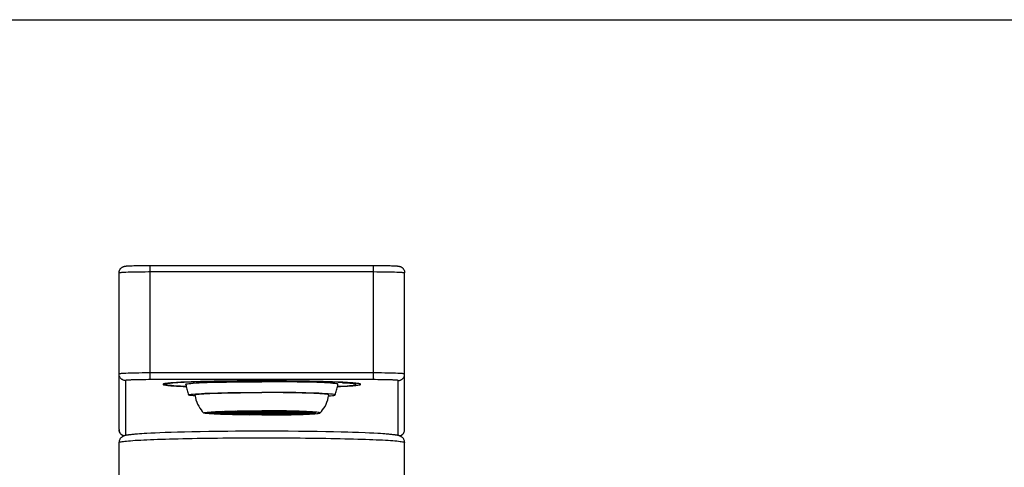
# Model space of a CAD drawing. Units: millimetres. Extents: x 0 to 841, y 0 to 594.
# Drawn here: x 176 to 297, y 539 to 594 of the extents above; entities that cross this region are included whole.
import ezdxf

# ---------------------------------------------------------------- set-up
doc = ezdxf.new("R2010")
doc.units = ezdxf.units.MM
doc.header["$LTSCALE"] = 46.255
doc.layers.get('0').update_dxf_attribs({"linetype": 'CONTINUOUS'})
doc.layers.add('_SURFACE', color=7, linetype='CONTINUOUS')
doc.layers.add('DATUM_AXIS', color=7, linetype='CONTINUOUS')

msp = doc.modelspace()

# ---------------------------------------------------------------- linework, layer by layer
at = {"color": 7, "linetype": 'Continuous'}
for p, q in [((0, 594), (841, 594)), ((189.83, 563.87), (189.95, 563.87)), ((189.95, 563.87), (190.09, 563.88)), ((190.09, 563.88), (190.25, 563.88)), ((190.25, 563.88), (190.45, 563.89)), ((190.45, 563.89), (190.67, 563.9)), ((190.67, 563.9), (190.94, 563.9)), ((190.94, 563.9), (191.25, 563.91)), ((191.25, 563.91), (191.58, 563.91)), ((191.58, 563.91), (191.93, 563.92)), ((191.93, 563.92), (192.28, 563.92)), ((192.28, 563.92), (219.86, 563.92)), ((192.46, 549.93), (192.46, 563.92)), ((219.86, 549.93), (219.86, 563.92)), ((219.86, 563.92), (220.21, 563.92)), ((220.21, 563.92), (220.56, 563.91)), ((220.56, 563.91), (220.9, 563.91)), ((220.9, 563.91), (221.2, 563.91)), ((221.2, 563.91), (221.46, 563.9)), ((221.46, 563.9), (221.69, 563.9)), ((221.69, 563.9), (221.89, 563.89)), ((221.89, 563.89), (222.06, 563.88)), ((222.06, 563.88), (222.2, 563.88)), ((222.2, 563.88), (222.33, 563.87)), ((222.33, 563.87), (222.44, 563.87)), ((222.44, 563.87), (222.53, 563.86)), ((188.66, 543.82), (188.66, 563.01)), ((189.5, 563.1), (189.77, 563.11)), ((189.77, 563.11), (190.07, 563.12)), ((190.07, 563.12), (190.39, 563.12)), ((190.39, 563.12), (190.73, 563.13)), ((190.73, 563.13), (191.09, 563.14)), ((191.09, 563.14), (191.47, 563.14)), ((191.47, 563.14), (191.86, 563.14)), ((191.86, 563.14), (192.26, 563.15)), ((192.26, 563.15), (219.86, 563.15)), ((219.86, 563.15), (220.25, 563.14)), ((220.25, 563.14), (220.65, 563.14)), ((220.65, 563.14), (221.03, 563.14)), ((221.03, 563.14), (221.4, 563.13)), ((221.4, 563.13), (221.76, 563.13)), ((221.76, 563.13), (222.09, 563.12)), ((222.09, 563.12), (222.4, 563.11)), ((223.66, 543.82), (223.66, 563.01)), ((189.77, 550.71), (189.5, 550.7)), ((190.07, 550.72), (189.77, 550.71)), ((190.39, 550.73), (190.07, 550.72)), ((190.73, 550.74), (190.39, 550.73)), ((191.09, 550.74), (190.73, 550.74)), ((191.47, 550.75), (191.09, 550.74)), ((191.86, 550.75), (191.47, 550.75)), ((192.26, 550.75), (191.86, 550.75)), ((220.06, 550.75), (192.26, 550.75)), ((220.45, 550.75), (220.06, 550.75)), ((220.84, 550.75), (220.45, 550.75)), ((221.22, 550.74), (220.84, 550.75)), ((221.58, 550.74), (221.22, 550.74)), ((221.93, 550.73), (221.58, 550.74)), ((222.25, 550.72), (221.93, 550.73)), ((222.54, 550.71), (222.25, 550.72)), ((189.46, 549.82), (189.46, 543.09)), ((190.4, 549.9), (190.16, 549.89)), ((190.67, 549.91), (190.4, 549.9)), ((190.96, 549.91), (190.67, 549.91)), ((191.27, 549.92), (190.96, 549.91)), ((191.6, 549.92), (191.27, 549.92)), ((191.94, 549.92), (191.6, 549.92)), ((192.28, 549.93), (191.94, 549.92)), ((220.03, 549.93), (192.28, 549.93)), ((194.16, 549.41), (194.16, 549.36)), ((194.16, 549.36), (194.37, 549.36)), ((194.19, 549.3), (194.27, 549.28)), ((194.37, 549.36), (194.23, 549.43)), ((199.67, 549.69), (198.96, 549.67)), ((200.37, 549.7), (199.67, 549.69)), ((201.05, 549.71), (200.37, 549.7)), ((201.73, 549.72), (201.05, 549.71)), ((202.42, 549.73), (201.73, 549.72)), ((203.13, 549.74), (202.42, 549.73)), ((203.88, 549.75), (203.13, 549.74)), ((215.42, 549.09), (215.79, 549.1)), ((217.66, 549.49), (217.5, 549.5)), ((217.66, 549.37), (217.52, 549.45)), ((217.53, 549.44), (217.53, 549.5)), ((217.81, 549.47), (217.66, 549.49)), ((220.38, 549.92), (220.03, 549.93)), ((220.72, 549.92), (220.38, 549.92)), ((221.04, 549.92), (220.72, 549.92)), ((221.36, 549.91), (221.04, 549.92)), ((221.65, 549.91), (221.36, 549.91)), ((221.92, 549.9), (221.65, 549.91)), ((222.86, 543.09), (222.86, 549.82)), ((201.06, 545.86), (199.61, 545.86)), ((199.78, 545.91), (201.18, 545.9)), ((199.78, 545.86), (199.78, 545.81)), ((201.18, 545.82), (199.78, 545.81)), ((201.29, 545.91), (199.88, 545.92)), ((199.88, 545.79), (201.29, 545.81)), ((200.43, 545.97), (201.69, 545.95)), ((200.43, 545.8), (200.43, 545.75)), ((201.69, 545.77), (200.43, 545.75)), ((200.79, 545.99), (200.53, 545.98)), ((201.79, 545.95), (200.53, 545.98)), ((200.53, 545.74), (201.79, 545.77)), ((200.79, 545.73), (200.53, 545.74)), ((201.08, 546), (200.79, 545.99)), ((201.08, 545.71), (200.79, 545.73)), ((201.06, 545.9), (201.06, 545.86)), ((201.39, 546.02), (201.08, 546)), ((201.39, 545.7), (201.08, 545.71)), ((201.23, 545.88), (201.21, 545.86)), ((202.66, 545.86), (201.21, 545.86)), ((201.29, 545.95), (201.29, 545.91)), ((201.39, 546.02), (202.41, 545.98)), ((201.39, 545.76), (201.39, 545.7)), ((202.41, 545.74), (201.39, 545.7)), ((201.67, 546.03), (202.03, 546.04)), ((202.69, 545.99), (201.67, 546.03)), ((201.67, 545.69), (202.69, 545.73)), ((202.02, 545.68), (201.67, 545.69)), ((201.79, 546), (201.79, 545.95)), ((201.98, 545.96), (201.79, 545.95)), ((201.79, 545.77), (201.98, 545.76)), ((201.82, 545.94), (203.08, 545.92)), ((201.82, 545.86), (201.82, 545.78)), ((203.08, 545.8), (201.82, 545.78)), ((203.18, 545.92), (201.92, 545.95)), ((201.92, 545.77), (203.18, 545.79)), ((202.19, 545.97), (201.98, 545.96)), ((201.98, 545.76), (202.19, 545.75)), ((202.4, 545.67), (202.02, 545.68)), ((202.03, 546.04), (202.4, 546.05)), ((202.41, 545.98), (202.19, 545.97)), ((202.19, 545.75), (202.41, 545.74)), ((202.4, 546.05), (202.8, 546.06)), ((202.8, 545.66), (202.4, 545.67)), ((202.66, 545.93), (202.66, 545.86)), ((202.69, 546.05), (202.69, 545.99)), ((203.09, 546), (202.69, 545.99)), ((202.69, 545.73), (203.09, 545.72)), ((202.75, 545.98), (203.16, 546)), ((202.8, 546.06), (203.52, 546.01)), ((202.8, 545.73), (202.8, 545.66)), ((203.52, 545.71), (202.8, 545.66)), ((204.41, 545.86), (202.81, 545.86)), ((202.97, 546.06), (203.39, 546.07)), ((203.69, 546.01), (202.97, 546.06)), ((202.97, 545.66), (203.69, 545.7)), ((203.39, 545.65), (202.97, 545.66)), ((203.52, 546.01), (203.09, 546)), ((203.09, 545.72), (203.52, 545.71)), ((203.16, 546), (203.6, 546.01)), ((203.6, 545.71), (203.16, 545.72)), ((203.18, 546), (203.18, 545.92)), ((203.39, 546.07), (203.82, 546.07)), ((203.83, 545.65), (203.39, 545.65)), ((203.6, 546.01), (204.32, 545.96)), ((203.6, 545.78), (203.6, 545.71)), ((204.32, 545.76), (203.6, 545.71)), ((203.69, 546.07), (203.69, 546.01)), ((204.16, 546.02), (203.69, 546.01)), ((203.69, 545.7), (204, 545.7)), ((204.49, 545.97), (203.77, 546.01)), ((203.77, 545.71), (204.49, 545.75)), ((203.82, 546.07), (204.27, 546.08)), ((204.27, 545.64), (203.83, 545.65)), ((204, 545.7), (204.64, 545.69)), ((204.64, 546.03), (204.16, 546.02)), ((204.27, 546.08), (204.64, 546.03)), ((204.27, 545.69), (204.27, 545.64)), ((204.64, 545.69), (204.27, 545.64)), ((204.91, 545.61), (204.27, 545.62)), ((204.4, 545.96), (205.2, 545.91)), ((204.4, 545.86), (204.4, 545.76)), ((205.2, 545.81), (204.4, 545.76)), ((204.41, 545.96), (204.41, 545.86)), ((204.49, 546.02), (204.49, 545.97)), ((205.01, 545.69), (204.5, 545.7)), ((205.46, 545.86), (204.56, 545.86)), ((205.37, 545.91), (204.57, 545.96)), ((204.57, 545.76), (205.37, 545.8)), ((205.03, 546.03), (204.66, 546.08)), ((204.66, 546.08), (205.12, 546.08)), ((204.66, 545.64), (205.03, 545.69)), ((205.12, 545.63), (204.66, 545.64)), ((205.2, 545.91), (204.98, 545.9)), ((205, 546.03), (205.03, 546.03)), ((205.53, 545.69), (205.01, 545.69)), ((205.03, 546.08), (205.03, 546.03)), ((205.71, 546.04), (205.03, 546.03)), ((205.03, 545.69), (205.37, 545.68)), ((205.08, 545.9), (205.27, 545.91)), ((205.12, 546.08), (205.59, 546.09)), ((205.59, 545.63), (205.12, 545.63)), ((205.27, 545.91), (205.72, 545.88)), ((205.27, 545.86), (205.27, 545.81)), ((205.72, 545.84), (205.27, 545.81)), ((205.37, 545.97), (205.37, 545.91)), ((205.62, 545.92), (205.37, 545.91)), ((205.37, 545.8), (205.62, 545.8)), ((205.37, 545.68), (206.06, 545.68)), ((205.9, 545.88), (205.44, 545.91)), ((205.44, 545.81), (205.9, 545.84)), ((205.67, 545.81), (205.44, 545.81)), ((205.46, 545.89), (205.46, 545.86)), ((206.06, 545.69), (205.53, 545.69)), ((205.59, 546.09), (206.06, 546.09)), ((206.06, 545.63), (205.59, 545.63)), ((205.89, 545.92), (205.62, 545.92)), ((205.62, 545.8), (205.89, 545.8)), ((205.91, 545.8), (205.67, 545.81)), ((206.06, 546.04), (205.71, 546.04)), ((206.16, 545.92), (205.89, 545.92)), ((205.89, 545.8), (206.16, 545.8)), ((205.9, 545.91), (205.9, 545.88)), ((206.01, 545.88), (205.9, 545.88)), ((206.16, 545.8), (205.91, 545.8)), ((206.13, 545.88), (206.01, 545.88)), ((206.06, 546.09), (206.06, 546.04)), ((206.06, 546.03), (206.06, 545.98)), ((206.06, 545.74), (206.06, 545.69)), ((206.06, 545.68), (206.06, 545.63)), ((206.07, 545.83), (206.19, 545.83)), ((206.24, 545.88), (206.13, 545.88)), ((206.43, 545.92), (206.16, 545.92)), ((206.16, 545.8), (206.43, 545.8)), ((206.4, 545.8), (206.16, 545.8)), ((206.19, 545.83), (206.3, 545.84)), ((206.26, 546.04), (206.26, 546.09)), ((206.26, 546.09), (206.73, 546.09)), ((206.94, 546.03), (206.26, 546.04)), ((206.26, 545.98), (206.26, 546.03)), ((206.26, 545.69), (206.26, 545.74)), ((206.26, 545.63), (206.26, 545.68)), ((206.26, 545.68), (206.6, 545.68)), ((206.73, 545.63), (206.26, 545.63)), ((206.3, 545.84), (206.42, 545.84)), ((206.64, 545.81), (206.4, 545.8)), ((206.42, 545.91), (206.42, 545.88)), ((206.87, 545.91), (206.42, 545.88)), ((206.42, 545.84), (206.87, 545.81)), ((206.69, 545.92), (206.43, 545.92)), ((206.43, 545.8), (206.69, 545.8)), ((206.59, 545.88), (207.04, 545.91)), ((207.04, 545.81), (206.59, 545.84)), ((206.6, 545.68), (207.28, 545.69)), ((206.87, 545.81), (206.64, 545.81)), ((206.94, 545.91), (206.69, 545.92)), ((206.69, 545.8), (206.94, 545.8)), ((206.73, 546.09), (207.2, 546.08)), ((207.19, 545.63), (206.73, 545.63)), ((206.85, 545.89), (206.85, 545.86)), ((207.75, 545.86), (206.85, 545.86)), ((207.28, 546.03), (206.94, 546.03)), ((206.94, 545.97), (206.94, 545.91)), ((207.74, 545.96), (206.94, 545.91)), ((206.94, 545.8), (207.74, 545.76)), ((207.04, 545.86), (207.04, 545.81)), ((207.24, 545.82), (207.04, 545.81)), ((207.57, 545.69), (207.05, 545.69)), ((207.12, 545.91), (207.92, 545.96)), ((207.12, 545.81), (207.33, 545.81)), ((207.92, 545.76), (207.12, 545.81)), ((207.66, 545.64), (207.19, 545.63)), ((207.2, 546.08), (207.66, 546.08)), ((207.28, 546.08), (207.28, 546.03)), ((207.66, 546.08), (207.28, 546.03)), ((207.28, 546.03), (207.31, 546.03)), ((207.28, 545.69), (207.66, 545.64)), ((208.07, 545.7), (207.57, 545.69)), ((207.67, 546.03), (208.04, 546.08)), ((208.31, 546.02), (207.67, 546.03)), ((207.67, 545.69), (208.16, 545.7)), ((208.04, 545.64), (207.67, 545.69)), ((207.82, 546.02), (207.82, 545.97)), ((208.54, 546.01), (207.82, 545.97)), ((207.82, 545.75), (208.54, 545.71)), ((207.9, 545.96), (207.9, 545.86)), ((209.51, 545.86), (207.9, 545.86)), ((207.92, 545.86), (207.92, 545.76)), ((207.99, 545.96), (208.72, 546.01)), ((208.72, 545.71), (207.99, 545.76)), ((208.04, 546.08), (208.49, 546.07)), ((208.04, 545.69), (208.04, 545.64)), ((208.49, 545.65), (208.04, 545.64)), ((208.54, 545.71), (208.07, 545.7)), ((208.16, 545.7), (208.62, 545.7)), ((208.62, 546.01), (208.31, 546.02)), ((208.49, 546.07), (208.92, 546.07)), ((208.92, 545.65), (208.49, 545.65)), ((208.62, 546.07), (208.62, 546.01)), ((209.34, 546.06), (208.62, 546.01)), ((208.62, 545.7), (209.34, 545.66)), ((208.72, 546.01), (209.16, 546)), ((208.72, 545.78), (208.72, 545.71)), ((209.16, 545.72), (208.72, 545.71)), ((208.79, 546.01), (209.52, 546.06)), ((209.22, 546), (208.79, 546.01)), ((208.79, 545.71), (209.22, 545.72)), ((209.52, 545.66), (208.79, 545.71)), ((208.92, 546.07), (209.34, 546.06)), ((209.34, 545.66), (208.92, 545.65)), ((209.14, 546), (209.14, 545.92)), ((210.39, 545.95), (209.14, 545.92)), ((209.14, 545.79), (210.39, 545.77)), ((209.16, 546), (209.56, 545.98)), ((209.56, 545.73), (209.16, 545.72)), ((209.62, 545.99), (209.22, 546)), ((209.22, 545.72), (209.62, 545.73)), ((209.24, 545.92), (210.49, 545.94)), ((210.49, 545.78), (209.24, 545.8)), ((209.52, 546.06), (209.91, 546.05)), ((209.52, 545.73), (209.52, 545.66)), ((209.92, 545.67), (209.52, 545.66)), ((209.62, 546.05), (209.62, 545.99)), ((210.64, 546.03), (209.62, 545.99)), ((209.62, 545.73), (210.64, 545.69)), ((209.66, 545.93), (209.66, 545.86)), ((211.11, 545.86), (209.66, 545.86)), ((209.9, 545.98), (210.93, 546.02)), ((210.13, 545.97), (209.9, 545.98)), ((209.9, 545.74), (210.13, 545.75)), ((210.93, 545.7), (209.9, 545.74)), ((209.91, 546.05), (210.29, 546.04)), ((210.29, 545.68), (209.92, 545.67)), ((210.33, 545.96), (210.13, 545.97)), ((210.13, 545.75), (210.34, 545.76)), ((210.29, 546.04), (210.64, 546.03)), ((210.64, 545.69), (210.29, 545.68)), ((210.52, 545.95), (210.33, 545.96)), ((210.34, 545.76), (210.52, 545.77)), ((210.49, 545.86), (210.49, 545.78)), ((210.52, 546), (210.52, 545.95)), ((211.78, 545.98), (210.52, 545.95)), ((210.52, 545.77), (211.78, 545.74)), ((210.62, 545.95), (211.88, 545.97)), ((211.88, 545.75), (210.62, 545.77)), ((210.93, 546.02), (211.24, 546)), ((210.93, 545.76), (210.93, 545.7)), ((211.24, 545.71), (210.93, 545.7)), ((211.03, 545.95), (211.03, 545.91)), ((212.43, 545.92), (211.03, 545.91)), ((211.03, 545.81), (212.43, 545.79)), ((211.09, 545.87), (211.11, 545.86)), ((211.13, 545.9), (212.53, 545.91)), ((212.53, 545.81), (211.13, 545.82)), ((211.24, 546), (211.52, 545.99)), ((211.52, 545.73), (211.24, 545.71)), ((211.26, 545.9), (211.26, 545.86)), ((212.71, 545.86), (211.26, 545.86)), ((211.52, 545.99), (211.78, 545.98)), ((211.78, 545.74), (211.52, 545.73)), ((211.88, 545.8), (211.88, 545.75)), ((212.53, 545.86), (212.53, 545.81)), ((190.11, 543.19), (190, 543.18)), ((190.22, 543.2), (190.11, 543.19)), ((190.34, 543.22), (190.22, 543.2)), ((190.46, 543.23), (190.34, 543.22)), ((190.6, 543.24), (190.46, 543.23)), ((190.75, 543.25), (190.6, 543.24)), ((190.9, 543.27), (190.75, 543.25)), ((191.16, 543.28), (190.9, 543.27)), ((191.43, 543.3), (191.16, 543.28)), ((191.74, 543.32), (191.43, 543.3)), ((192.06, 543.34), (191.74, 543.32)), ((192.54, 543.36), (192.06, 543.34)), ((193.08, 543.39), (192.54, 543.36)), ((193.67, 543.41), (193.08, 543.39)), ((194.32, 543.44), (193.67, 543.41)), ((195.04, 543.46), (194.32, 543.44)), ((195.82, 543.48), (195.04, 543.46)), ((196.67, 543.51), (195.82, 543.48)), ((197.59, 543.53), (196.67, 543.51)), ((198.58, 543.55), (197.59, 543.53)), ((199.64, 543.56), (198.58, 543.55)), ((200.77, 543.58), (199.64, 543.56)), ((201.97, 543.59), (200.77, 543.58)), ((202.91, 543.6), (201.97, 543.59)), ((203.88, 543.6), (202.91, 543.6)), ((204.88, 543.61), (203.88, 543.6)), ((206.39, 543.61), (204.88, 543.61)), ((207.42, 543.61), (206.39, 543.61)), ((208.43, 543.6), (207.42, 543.61)), ((209.4, 543.6), (208.43, 543.6)), ((210.64, 543.59), (209.4, 543.6)), ((211.82, 543.57), (210.64, 543.59)), ((212.94, 543.56), (211.82, 543.57)), ((213.98, 543.54), (212.94, 543.56)), ((214.95, 543.52), (213.98, 543.54)), ((215.86, 543.5), (214.95, 543.52)), ((216.69, 543.48), (215.86, 543.5)), ((217.27, 543.46), (216.69, 543.48)), ((217.99, 543.44), (217.27, 543.46)), ((218.8, 543.41), (217.99, 543.44)), ((219.37, 543.38), (218.8, 543.41)), ((219.89, 543.36), (219.37, 543.38)), ((220.36, 543.33), (219.89, 543.36)), ((220.68, 543.32), (220.36, 543.33)), ((220.97, 543.3), (220.68, 543.32)), ((221.24, 543.28), (220.97, 543.3)), ((221.41, 543.27), (221.24, 543.28)), ((221.57, 543.25), (221.41, 543.27)), ((221.71, 543.24), (221.57, 543.25)), ((221.85, 543.23), (221.71, 543.24)), ((221.98, 543.22), (221.85, 543.23)), ((222.1, 543.2), (221.98, 543.22)), ((222.21, 543.19), (222.1, 543.2))]:
    msp.add_line(p, q, dxfattribs=at)
for points in [[(188.66, 563.01), (188.66, 563.07), (188.67, 563.13), (188.68, 563.2), (188.7, 563.26), (188.72, 563.32), (188.75, 563.38), (188.78, 563.43), (188.81, 563.48), (188.84, 563.53), (188.89, 563.58), (188.94, 563.63), (188.99, 563.67), (189.04, 563.7), (189.08, 563.72), (189.12, 563.74), (189.15, 563.76), (189.19, 563.77), (189.23, 563.78), (189.26, 563.79), (189.29, 563.8), (189.32, 563.81), (189.34, 563.82), (189.37, 563.82), (189.4, 563.83), (189.42, 563.83), (189.45, 563.83), (189.48, 563.84), (189.51, 563.84), (189.54, 563.84), (189.57, 563.85), (189.61, 563.85), (189.65, 563.85), (189.69, 563.86), (189.73, 563.86), (189.78, 563.86), (189.83, 563.87)], [(222.53, 563.86), (222.61, 563.86), (222.65, 563.85), (222.68, 563.85), (222.71, 563.85), (222.74, 563.85), (222.77, 563.84), (222.79, 563.84), (222.82, 563.84), (222.84, 563.84), (222.87, 563.83), (222.89, 563.83), (222.91, 563.83), (222.93, 563.82), (222.95, 563.82), (222.97, 563.81), (222.99, 563.81), (223.02, 563.8), (223.04, 563.8), (223.06, 563.79), (223.09, 563.78), (223.11, 563.78), (223.14, 563.77), (223.17, 563.75), (223.2, 563.74), (223.23, 563.73), (223.26, 563.71), (223.28, 563.69), (223.31, 563.67), (223.34, 563.65), (223.38, 563.62), (223.42, 563.59), (223.45, 563.55), (223.47, 563.52), (223.49, 563.5), (223.52, 563.47), (223.54, 563.43), (223.56, 563.4), (223.58, 563.35), (223.6, 563.31), (223.62, 563.25), (223.63, 563.2), (223.65, 563.14), (223.65, 563.08), (223.66, 563.01)], [(188.66, 563.01), (188.66, 563.02), (188.68, 563.03), (188.7, 563.03), (188.74, 563.04), (188.79, 563.05), (188.84, 563.05), (188.91, 563.06), (188.99, 563.07), (189.07, 563.07), (189.17, 563.08), (189.27, 563.09), (189.38, 563.09), (189.5, 563.1)], [(222.4, 563.11), (222.68, 563.1), (222.81, 563.1), (222.93, 563.09), (223.04, 563.09), (223.15, 563.08), (223.24, 563.07), (223.33, 563.07), (223.4, 563.06), (223.47, 563.05), (223.53, 563.05), (223.57, 563.04), (223.61, 563.03), (223.64, 563.03), (223.65, 563.02), (223.66, 563.01)], [(189.5, 550.7), (189.38, 550.7), (189.27, 550.69), (189.17, 550.69), (189.07, 550.68), (188.99, 550.67), (188.91, 550.67), (188.84, 550.66), (188.79, 550.65), (188.74, 550.65), (188.7, 550.64), (188.68, 550.63), (188.66, 550.63), (188.66, 550.62)], [(189.46, 549.82), (189.4, 549.82), (189.34, 549.83), (189.28, 549.84), (189.22, 549.86), (189.16, 549.88), (189.11, 549.9), (189.06, 549.93), (189.01, 549.96), (188.96, 550), (188.91, 550.03), (188.87, 550.08), (188.83, 550.12), (188.8, 550.17), (188.76, 550.22), (188.74, 550.27), (188.71, 550.33), (188.69, 550.38), (188.68, 550.44), (188.67, 550.5), (188.66, 550.56), (188.66, 550.62)], [(223.66, 550.62), (223.65, 550.63), (223.64, 550.63), (223.61, 550.64), (223.57, 550.65), (223.53, 550.65), (223.47, 550.66), (223.4, 550.67), (223.33, 550.67), (223.24, 550.68), (223.15, 550.69), (223.04, 550.69), (222.93, 550.7), (222.81, 550.7), (222.54, 550.71)], [(222.86, 549.82), (222.92, 549.82), (222.98, 549.83), (223.03, 549.84), (223.09, 549.86), (223.15, 549.88), (223.2, 549.9), (223.26, 549.93), (223.31, 549.96), (223.36, 550), (223.4, 550.03), (223.44, 550.08), (223.48, 550.12), (223.52, 550.17), (223.55, 550.22), (223.58, 550.27), (223.6, 550.33), (223.62, 550.38), (223.64, 550.44), (223.65, 550.5), (223.65, 550.56), (223.66, 550.62)], [(190.16, 549.89), (190.05, 549.88), (189.95, 549.88), (189.86, 549.87), (189.78, 549.87), (189.7, 549.86), (189.64, 549.86), (189.58, 549.85), (189.54, 549.85), (189.5, 549.84), (189.48, 549.83), (189.46, 549.83), (189.46, 549.82)], [(194.12, 549.4), (194.08, 549.38), (194.06, 549.37), (194.06, 549.36)], [(194.06, 549.36), (194.06, 549.35), (194.08, 549.33), (194.12, 549.31), (194.19, 549.3)], [(206.16, 549.78), (205.65, 549.78), (205.14, 549.78), (204.64, 549.78), (204.14, 549.77), (203.64, 549.77), (203.15, 549.77), (202.66, 549.76), (202.18, 549.76), (201.7, 549.75), (201.24, 549.74), (200.78, 549.74), (200.33, 549.73), (199.89, 549.72), (199.46, 549.71), (199.04, 549.7), (198.64, 549.69), (198.25, 549.68), (197.87, 549.66), (197.51, 549.65), (197.16, 549.64), (196.83, 549.63), (196.52, 549.61), (196.22, 549.6), (195.94, 549.58), (195.68, 549.57), (195.43, 549.55), (195.21, 549.54), (195, 549.52), (194.82, 549.5), (194.65, 549.49), (194.5, 549.47), (194.38, 549.45), (194.27, 549.44), (194.19, 549.42), (194.12, 549.4)], [(194.26, 549.3), (194.18, 549.33), (194.16, 549.36)], [(196.89, 549.09), (196.64, 549.1), (196.18, 549.12), (195.76, 549.15), (195.39, 549.17), (195.07, 549.2), (194.79, 549.22), (194.57, 549.25), (194.39, 549.28), (194.26, 549.3)], [(194.27, 549.28), (194.38, 549.26), (194.5, 549.24), (194.65, 549.23), (194.82, 549.21), (195, 549.19), (195.21, 549.18), (195.43, 549.16), (195.68, 549.15), (195.94, 549.13), (196.22, 549.12), (196.52, 549.1), (196.89, 549.09)], [(198.96, 549.67), (198.61, 549.66), (198.25, 549.65), (197.9, 549.64), (197.56, 549.63), (197.23, 549.61), (196.92, 549.6), (196.63, 549.59), (196.36, 549.57), (196.1, 549.56), (195.86, 549.55), (195.64, 549.53), (195.43, 549.52), (195.24, 549.5), (195.07, 549.49), (194.92, 549.47), (194.78, 549.46), (194.67, 549.44), (194.57, 549.42), (194.49, 549.41), (194.43, 549.39), (194.39, 549.37), (194.37, 549.36)], [(196.84, 549.35), (196.84, 549.37), (196.9, 549.4), (197.03, 549.42), (197.21, 549.45), (197.44, 549.47), (197.74, 549.5), (198.09, 549.52), (198.49, 549.54), (198.94, 549.56), (199.44, 549.58), (199.98, 549.6), (200.56, 549.62), (201.18, 549.63), (201.83, 549.64), (202.5, 549.66), (203.21, 549.67), (203.93, 549.67), (204.66, 549.68), (205.4, 549.68), (206.16, 549.68)], [(196.84, 549.35), (196.87, 549.21), (196.9, 549.06), (196.93, 548.92), (196.97, 548.77), (197, 548.62), (197.04, 548.48), (197.08, 548.34), (197.12, 548.19), (197.16, 548.05)], [(203.88, 549.75), (204.6, 549.76), (205.34, 549.77), (205.7, 549.78)], [(206.23, 549.75), (205.61, 549.75), (205.01, 549.75), (204.44, 549.75), (203.88, 549.75)], [(217.5, 549.5), (217.31, 549.52), (217.11, 549.54), (216.88, 549.55), (216.64, 549.57), (216.37, 549.58), (216.09, 549.6), (215.79, 549.61), (215.48, 549.63), (215.15, 549.64), (214.8, 549.65), (214.44, 549.66), (214.06, 549.68), (213.67, 549.69), (213.27, 549.7), (212.85, 549.71), (212.42, 549.72), (211.99, 549.73), (211.54, 549.74), (211.08, 549.74), (210.61, 549.75), (210.14, 549.76), (209.65, 549.76), (209.17, 549.77), (208.67, 549.77), (208.17, 549.77), (207.67, 549.78), (207.17, 549.78), (206.66, 549.78), (206.16, 549.78)], [(215.48, 549.35), (215.47, 549.37), (215.41, 549.4), (215.29, 549.42), (215.11, 549.45), (214.87, 549.47), (214.58, 549.5), (214.23, 549.52), (213.83, 549.54), (213.38, 549.56), (212.88, 549.58), (212.34, 549.6), (211.76, 549.62), (211.14, 549.63), (210.49, 549.64), (209.81, 549.66), (209.11, 549.67), (208.39, 549.67), (207.66, 549.68), (206.91, 549.68), (206.16, 549.68)], [(215.8, 549.57), (215.53, 549.58), (215.23, 549.6), (214.9, 549.61), (214.56, 549.62), (214.18, 549.64), (213.77, 549.65), (213.33, 549.66), (212.86, 549.68), (212.35, 549.69), (211.8, 549.7), (211.24, 549.71), (210.65, 549.72), (210.03, 549.73), (209.41, 549.74), (208.78, 549.74), (208.14, 549.75), (207.5, 549.75), (206.86, 549.75), (206.23, 549.75)], [(215.16, 548.05), (215.2, 548.19), (215.24, 548.34), (215.27, 548.48), (215.31, 548.62), (215.35, 548.77), (215.38, 548.92), (215.41, 549.06), (215.45, 549.21), (215.48, 549.35)], [(215.42, 549.11), (215.57, 549.11), (215.95, 549.13), (216.3, 549.15), (216.62, 549.18), (216.91, 549.2), (217.15, 549.22), (217.35, 549.25), (217.5, 549.27), (217.6, 549.3), (217.67, 549.32), (217.69, 549.34), (217.67, 549.37), (217.66, 549.37)], [(215.79, 549.1), (216.09, 549.12), (216.37, 549.13), (216.64, 549.15), (216.88, 549.16), (217.11, 549.18), (217.31, 549.19), (217.5, 549.21), (217.66, 549.23)], [(217.66, 549.37), (217.63, 549.39), (217.55, 549.41), (217.44, 549.43), (217.31, 549.45), (217.16, 549.47), (216.99, 549.48), (216.79, 549.5), (216.56, 549.52), (216.32, 549.54), (215.8, 549.57)], [(216.05, 549.55), (216.39, 549.54), (216.69, 549.53), (216.95, 549.51), (217.16, 549.5), (217.32, 549.48), (217.44, 549.47), (217.51, 549.45), (217.52, 549.45)], [(217.66, 549.23), (217.81, 549.24), (217.94, 549.26), (218.04, 549.28), (218.13, 549.3), (218.19, 549.31), (218.23, 549.33), (218.25, 549.35), (218.26, 549.36)], [(218.26, 549.36), (218.25, 549.37), (218.23, 549.38), (218.19, 549.4), (218.13, 549.42), (218.04, 549.44), (217.94, 549.45), (217.81, 549.47)], [(222.86, 549.82), (222.85, 549.83), (222.84, 549.83), (222.81, 549.84), (222.78, 549.85), (222.73, 549.85), (222.68, 549.86), (222.61, 549.86), (222.54, 549.87), (222.46, 549.87), (222.36, 549.88), (222.26, 549.88), (222.16, 549.89), (221.92, 549.9)], [(197.16, 548.05), (197.16, 548.07), (197.22, 548.1), (197.34, 548.12), (197.51, 548.15), (197.74, 548.17), (198.03, 548.19), (198.36, 548.21), (198.75, 548.24), (199.18, 548.26), (199.67, 548.28), (200.19, 548.29), (200.75, 548.31), (201.35, 548.32), (201.97, 548.34), (202.63, 548.35), (203.31, 548.36), (204, 548.36), (204.71, 548.37), (205.42, 548.37), (206.16, 548.37)], [(197.98, 547.93), (197.74, 547.95), (197.51, 547.97), (197.34, 548), (197.22, 548.02), (197.16, 548.05), (197.16, 548.05)], [(197.96, 548.06), (197.96, 548.07), (198.02, 548.09), (198.12, 548.11), (198.28, 548.14), (198.49, 548.16), (198.75, 548.18), (199.06, 548.2), (199.41, 548.22), (199.8, 548.24), (200.24, 548.26), (200.72, 548.27), (201.23, 548.29), (201.78, 548.3), (202.35, 548.31), (202.94, 548.32), (203.56, 548.33), (204.19, 548.34), (204.84, 548.34), (205.49, 548.34), (206.16, 548.34)], [(197.96, 548.06), (198.01, 547.75), (198.08, 547.46), (198.18, 547.19), (198.29, 546.92), (198.42, 546.67), (198.56, 546.43), (198.7, 546.22), (198.85, 546.03), (199.01, 545.85)], [(215.16, 548.05), (215.15, 548.07), (215.09, 548.1), (214.97, 548.12), (214.8, 548.15), (214.57, 548.17), (214.29, 548.19), (213.95, 548.21), (213.56, 548.24), (213.13, 548.26), (212.65, 548.28), (212.12, 548.29), (211.56, 548.31), (210.97, 548.32), (210.34, 548.34), (209.69, 548.35), (209.01, 548.36), (208.31, 548.36), (207.61, 548.37), (206.89, 548.37), (206.16, 548.37)], [(214.36, 548.06), (214.35, 548.07), (214.3, 548.09), (214.19, 548.11), (214.03, 548.14), (213.82, 548.16), (213.57, 548.18), (213.26, 548.2), (212.91, 548.22), (212.51, 548.24), (212.07, 548.26), (211.59, 548.27), (211.08, 548.29), (210.54, 548.3), (209.97, 548.31), (209.37, 548.32), (208.75, 548.33), (208.12, 548.34), (207.48, 548.34), (206.82, 548.34), (206.16, 548.34)], [(213.3, 545.85), (213.46, 546.03), (213.61, 546.22), (213.76, 546.43), (213.9, 546.66), (214.02, 546.92), (214.14, 547.18), (214.23, 547.46), (214.3, 547.75), (214.36, 548.06)], [(214.33, 547.93), (214.57, 547.95), (214.8, 547.97), (214.97, 548), (215.09, 548.02), (215.15, 548.05), (215.16, 548.05)], [(199.01, 545.85), (199.01, 545.86), (199.03, 545.88), (199.12, 545.9), (199.25, 545.92), (199.44, 545.94), (199.68, 545.96), (199.96, 545.98), (200.3, 546), (200.68, 546.02), (201.1, 546.04), (201.56, 546.05), (202.06, 546.06), (202.58, 546.08), (203.13, 546.09), (203.71, 546.09), (204.31, 546.1), (204.91, 546.1), (205.53, 546.11), (206.16, 546.11)], [(199.96, 545.73), (199.68, 545.75), (199.44, 545.77), (199.25, 545.79), (199.12, 545.82), (199.03, 545.84), (199.01, 545.85)], [(199.78, 545.91), (199.73, 545.9), (199.69, 545.9), (199.66, 545.89), (199.63, 545.88), (199.62, 545.87), (199.61, 545.86)], [(199.78, 545.81), (199.73, 545.81), (199.69, 545.82), (199.66, 545.83), (199.63, 545.84), (199.62, 545.85), (199.61, 545.86)], [(200.43, 545.97), (200.32, 545.96), (200.22, 545.96), (200.13, 545.95), (200.04, 545.94), (199.96, 545.93), (199.88, 545.92)], [(200.43, 545.75), (200.32, 545.76), (200.22, 545.76), (200.13, 545.77), (200.04, 545.78), (199.96, 545.79), (199.88, 545.79)], [(200.68, 545.7), (200.3, 545.72), (199.96, 545.73)], [(201.56, 545.67), (201.1, 545.68), (200.68, 545.7)], [(201.18, 545.9), (201.15, 545.89), (201.12, 545.89), (201.09, 545.88), (201.08, 545.87), (201.06, 545.87), (201.06, 545.86)], [(201.06, 545.86), (201.06, 545.85), (201.08, 545.84), (201.09, 545.84), (201.12, 545.83), (201.15, 545.83), (201.18, 545.82)], [(201.82, 545.78), (201.7, 545.78), (201.59, 545.79), (201.49, 545.8), (201.41, 545.81), (201.34, 545.82), (201.29, 545.83), (201.25, 545.84), (201.22, 545.85), (201.21, 545.86)], [(201.82, 545.94), (201.64, 545.93), (201.49, 545.92), (201.38, 545.9), (201.29, 545.89), (201.23, 545.88)], [(201.69, 545.95), (201.61, 545.94), (201.54, 545.93), (201.46, 545.93), (201.4, 545.92), (201.34, 545.92), (201.29, 545.91)], [(201.29, 545.81), (201.34, 545.8), (201.4, 545.79), (201.46, 545.79), (201.53, 545.78), (201.61, 545.78), (201.69, 545.77)], [(203.13, 545.63), (202.58, 545.64), (202.06, 545.65), (201.56, 545.67)], [(201.92, 545.95), (202.07, 545.96), (202.22, 545.96), (202.39, 545.97), (202.56, 545.98), (202.75, 545.98)], [(203.16, 545.72), (202.75, 545.73), (202.57, 545.74), (202.39, 545.75), (202.22, 545.75), (202.07, 545.76), (201.92, 545.77)], [(203.08, 545.92), (202.96, 545.91), (202.86, 545.9), (202.78, 545.89), (202.72, 545.88), (202.68, 545.87), (202.66, 545.86)], [(202.66, 545.86), (202.68, 545.85), (202.72, 545.84), (202.78, 545.83), (202.86, 545.82), (202.96, 545.81), (203.08, 545.8)], [(202.81, 545.86), (202.83, 545.87), (202.87, 545.88), (202.93, 545.89), (203.02, 545.9), (203.13, 545.91)], [(204.4, 545.76), (204.17, 545.77), (203.95, 545.77), (203.75, 545.78), (203.57, 545.78), (203.4, 545.79), (203.26, 545.8), (203.13, 545.81), (203.02, 545.82), (202.93, 545.83), (202.87, 545.84), (202.83, 545.85), (202.81, 545.86)], [(203.13, 545.91), (203.26, 545.92), (203.4, 545.93), (203.57, 545.93), (203.75, 545.94), (203.95, 545.95), (204.17, 545.95), (204.4, 545.96)], [(204.27, 545.62), (203.71, 545.62), (203.13, 545.63)], [(204.32, 545.96), (204.09, 545.96), (203.88, 545.95), (203.68, 545.95), (203.5, 545.94), (203.33, 545.93), (203.18, 545.92)], [(203.18, 545.79), (203.33, 545.79), (203.5, 545.78), (203.68, 545.77), (203.88, 545.77), (204.09, 545.76), (204.32, 545.76)], [(204.5, 545.7), (204.01, 545.7), (203.77, 545.71)], [(204.98, 545.9), (204.88, 545.9), (204.8, 545.9), (204.71, 545.89), (204.64, 545.89), (204.58, 545.89), (204.52, 545.88), (204.48, 545.88), (204.45, 545.87), (204.42, 545.87), (204.41, 545.86)], [(204.41, 545.86), (204.42, 545.85), (204.45, 545.85), (204.48, 545.84), (204.52, 545.84), (204.58, 545.83), (204.64, 545.83), (204.71, 545.82), (204.79, 545.82), (204.88, 545.82), (204.98, 545.81), (205.2, 545.81)], [(206.06, 545.98), (205.78, 545.98), (205.51, 545.98), (205.25, 545.98), (204.99, 545.97), (204.74, 545.97), (204.49, 545.97)], [(204.49, 545.75), (204.74, 545.75), (204.99, 545.74), (205.25, 545.74), (205.51, 545.74), (205.78, 545.74), (206.06, 545.74)], [(204.56, 545.86), (204.57, 545.87), (204.59, 545.87), (204.63, 545.88), (204.67, 545.88), (204.71, 545.88), (204.77, 545.89), (204.84, 545.89), (204.91, 545.89), (204.99, 545.9), (205.08, 545.9)], [(205.27, 545.81), (205.14, 545.82), (205.02, 545.82), (204.91, 545.82), (204.81, 545.83), (204.73, 545.83), (204.66, 545.84), (204.61, 545.84), (204.58, 545.85), (204.56, 545.86)], [(207.74, 545.76), (207.49, 545.75), (207.24, 545.75), (206.98, 545.75), (206.71, 545.74), (206.43, 545.74), (206.16, 545.74), (205.88, 545.74), (205.61, 545.74), (205.34, 545.75), (205.08, 545.75), (204.82, 545.75), (204.57, 545.76)], [(206.16, 545.61), (205.53, 545.61), (204.91, 545.61)], [(205.72, 545.88), (205.68, 545.88), (205.64, 545.88), (205.6, 545.87), (205.57, 545.87), (205.54, 545.87), (205.51, 545.87), (205.49, 545.87), (205.48, 545.86), (205.46, 545.86)], [(205.46, 545.86), (205.48, 545.85), (205.49, 545.85), (205.51, 545.85), (205.54, 545.85), (205.57, 545.85), (205.6, 545.84), (205.64, 545.84), (205.68, 545.84), (205.72, 545.84)], [(205.9, 545.84), (205.95, 545.84), (206.07, 545.83)], [(213.3, 545.85), (213.31, 545.86), (213.28, 545.88), (213.2, 545.9), (213.06, 545.92), (212.88, 545.94), (212.64, 545.96), (212.35, 545.98), (212.01, 546), (211.63, 546.02), (211.21, 546.04), (210.75, 546.05), (210.26, 546.06), (209.73, 546.08), (209.18, 546.09), (208.6, 546.09), (208.01, 546.1), (207.4, 546.1), (206.79, 546.11), (206.16, 546.11)], [(206.16, 545.61), (206.79, 545.61), (207.4, 545.61), (208.01, 545.62)], [(206.42, 545.88), (206.36, 545.88), (206.24, 545.88)], [(207.82, 545.97), (207.57, 545.97), (207.32, 545.97), (207.06, 545.98), (206.8, 545.98), (206.53, 545.98), (206.26, 545.98)], [(206.26, 545.74), (206.53, 545.74), (206.8, 545.74), (207.06, 545.74), (207.32, 545.74), (207.57, 545.75), (207.82, 545.75)], [(207.05, 545.69), (206.52, 545.69), (206.26, 545.69)], [(206.85, 545.86), (206.84, 545.86), (206.82, 545.87), (206.8, 545.87), (206.78, 545.87), (206.75, 545.87), (206.71, 545.87), (206.68, 545.88), (206.63, 545.88), (206.59, 545.88)], [(206.59, 545.84), (206.64, 545.84), (206.68, 545.84), (206.71, 545.84), (206.75, 545.85), (206.78, 545.85), (206.8, 545.85), (206.82, 545.85), (206.84, 545.85), (206.85, 545.86)], [(207.04, 545.91), (207.24, 545.9), (207.32, 545.9), (207.4, 545.89), (207.48, 545.89), (207.54, 545.89), (207.6, 545.88), (207.65, 545.88), (207.69, 545.88), (207.72, 545.87), (207.74, 545.87), (207.75, 545.86)], [(207.9, 545.86), (207.89, 545.87), (207.87, 545.87), (207.83, 545.88), (207.79, 545.88), (207.74, 545.89), (207.67, 545.89), (207.6, 545.89), (207.52, 545.9), (207.43, 545.9), (207.33, 545.9), (207.12, 545.91)], [(207.75, 545.86), (207.74, 545.85), (207.72, 545.85), (207.69, 545.84), (207.65, 545.84), (207.6, 545.83), (207.54, 545.83), (207.48, 545.83), (207.4, 545.82), (207.32, 545.82), (207.24, 545.82)], [(207.33, 545.81), (207.43, 545.82), (207.52, 545.82), (207.6, 545.82), (207.67, 545.83), (207.74, 545.83), (207.79, 545.84), (207.83, 545.84), (207.87, 545.85), (207.89, 545.85), (207.9, 545.86)], [(207.92, 545.96), (208.15, 545.95), (208.36, 545.95), (208.56, 545.94), (208.74, 545.93), (208.91, 545.93), (209.06, 545.92), (209.19, 545.91)], [(209.51, 545.86), (209.48, 545.85), (209.44, 545.84), (209.38, 545.83), (209.29, 545.82), (209.19, 545.81), (209.06, 545.8), (208.91, 545.79), (208.74, 545.78), (208.56, 545.78), (208.36, 545.77), (208.15, 545.77), (207.92, 545.76)], [(209.14, 545.92), (208.98, 545.93), (208.81, 545.94), (208.63, 545.95), (208.43, 545.95), (208.22, 545.96), (207.99, 545.96)], [(207.99, 545.76), (208.22, 545.76), (208.43, 545.77), (208.63, 545.77), (208.82, 545.78), (208.98, 545.79), (209.14, 545.79)], [(208.01, 545.62), (208.6, 545.62), (209.18, 545.63)], [(209.18, 545.63), (209.73, 545.64), (210.26, 545.65), (210.75, 545.67)], [(209.19, 545.91), (209.29, 545.9), (209.38, 545.89), (209.44, 545.88), (209.48, 545.87), (209.51, 545.86)], [(209.66, 545.86), (209.64, 545.87), (209.6, 545.88), (209.54, 545.89), (209.46, 545.9), (209.36, 545.91), (209.24, 545.92)], [(209.24, 545.8), (209.36, 545.81), (209.46, 545.82), (209.54, 545.83), (209.6, 545.84), (209.64, 545.85), (209.66, 545.86)], [(209.56, 545.98), (209.75, 545.98), (209.93, 545.97), (210.09, 545.96), (210.25, 545.96), (210.39, 545.95)], [(210.39, 545.77), (210.25, 545.76), (210.09, 545.75), (209.93, 545.75), (209.75, 545.74), (209.56, 545.73)], [(210.49, 545.94), (210.61, 545.93), (210.72, 545.93), (210.82, 545.92), (210.9, 545.91), (210.97, 545.9), (211.03, 545.89), (211.07, 545.88), (211.09, 545.87)], [(211.11, 545.86), (211.09, 545.85), (211.07, 545.84), (211.03, 545.83), (210.97, 545.82), (210.9, 545.81), (210.82, 545.8), (210.72, 545.79), (210.61, 545.78), (210.49, 545.78)], [(211.03, 545.91), (210.97, 545.92), (210.91, 545.92), (210.85, 545.93), (210.78, 545.93), (210.7, 545.94), (210.62, 545.95)], [(210.62, 545.77), (210.7, 545.78), (210.78, 545.78), (210.85, 545.79), (210.91, 545.79), (210.97, 545.8), (211.03, 545.81)], [(210.75, 545.67), (211.21, 545.68), (211.63, 545.7)], [(211.26, 545.86), (211.25, 545.87), (211.24, 545.87), (211.22, 545.88), (211.2, 545.89), (211.17, 545.89), (211.13, 545.9)], [(211.13, 545.82), (211.17, 545.83), (211.2, 545.83), (211.22, 545.84), (211.24, 545.84), (211.25, 545.85), (211.26, 545.86)], [(211.63, 545.7), (212.01, 545.72), (212.35, 545.73)], [(211.88, 545.97), (211.99, 545.96), (212.09, 545.96), (212.19, 545.95), (212.28, 545.94), (212.36, 545.93), (212.43, 545.92)], [(212.43, 545.79), (212.36, 545.79), (212.28, 545.78), (212.19, 545.77), (212.09, 545.76), (211.99, 545.76), (211.88, 545.75)], [(212.35, 545.73), (212.64, 545.75), (212.88, 545.77), (213.06, 545.79), (213.2, 545.82), (213.28, 545.84), (213.3, 545.85)], [(212.53, 545.91), (212.58, 545.9), (212.62, 545.9), (212.66, 545.89), (212.68, 545.88), (212.7, 545.87), (212.71, 545.86)], [(212.71, 545.86), (212.7, 545.85), (212.68, 545.84), (212.66, 545.83), (212.62, 545.82), (212.58, 545.81), (212.53, 545.81)], [(188.66, 543.82), (188.66, 543.75), (188.67, 543.68), (188.69, 543.6), (188.71, 543.53), (188.74, 543.47), (188.77, 543.4), (188.81, 543.35), (188.85, 543.3), (188.89, 543.25), (188.93, 543.21), (188.98, 543.17), (189.02, 543.14), (189.05, 543.12), (189.09, 543.1), (189.13, 543.08), (189.16, 543.06), (189.19, 543.05), (189.22, 543.03), (189.24, 543.03)], [(189.29, 543.04), (189.25, 543.05), (189.18, 543.08), (189.12, 543.1), (189.06, 543.13), (189, 543.17), (188.94, 543.21), (188.89, 543.26), (188.84, 543.31), (188.8, 543.37), (188.76, 543.43), (188.73, 543.49), (188.7, 543.55), (188.68, 543.62), (188.67, 543.69), (188.66, 543.76)], [(190, 543.18), (189.96, 543.17), (189.91, 543.17), (189.86, 543.16), (189.82, 543.16), (189.78, 543.15), (189.74, 543.14), (189.7, 543.14), (189.67, 543.13), (189.63, 543.13), (189.6, 543.12), (189.56, 543.11), (189.53, 543.11), (189.5, 543.1), (189.47, 543.09), (189.44, 543.09), (189.41, 543.08), (189.38, 543.07), (189.35, 543.06), (189.32, 543.05), (189.29, 543.04), (189.26, 543.03), (189.23, 543.02), (189.2, 543.01), (189.17, 543), (189.13, 542.98), (189.1, 542.96), (189.06, 542.94), (189.02, 542.91), (188.98, 542.88), (188.94, 542.85), (188.89, 542.8), (188.85, 542.76), (188.81, 542.71), (188.77, 542.65), (188.74, 542.59), (188.71, 542.52), (188.69, 542.45), (188.67, 542.38), (188.66, 542.3), (188.66, 542.23)], [(223.66, 542.23), (223.65, 542.3), (223.64, 542.38), (223.63, 542.45), (223.6, 542.52), (223.57, 542.59), (223.54, 542.65), (223.5, 542.71), (223.46, 542.76), (223.42, 542.81), (223.38, 542.85), (223.33, 542.88), (223.29, 542.91), (223.25, 542.94), (223.21, 542.96), (223.18, 542.98), (223.14, 543), (223.11, 543.01), (223.08, 543.02), (223.05, 543.03), (223.02, 543.04), (222.99, 543.05), (222.96, 543.06), (222.93, 543.07), (222.9, 543.08), (222.87, 543.09), (222.84, 543.09), (222.81, 543.1), (222.78, 543.11), (222.75, 543.11), (222.72, 543.12), (222.68, 543.13), (222.65, 543.13), (222.61, 543.14), (222.57, 543.14), (222.53, 543.15), (222.49, 543.16), (222.45, 543.16), (222.4, 543.17), (222.36, 543.17), (222.31, 543.18), (222.21, 543.19)], [(223.02, 543.04), (223.06, 543.05), (223.13, 543.08), (223.19, 543.1), (223.26, 543.13), (223.32, 543.17), (223.37, 543.21), (223.42, 543.26), (223.47, 543.31), (223.51, 543.37), (223.55, 543.43), (223.58, 543.49), (223.61, 543.55), (223.63, 543.62), (223.64, 543.69), (223.65, 543.76)], [(223.07, 543.03), (223.09, 543.03), (223.12, 543.05), (223.15, 543.06), (223.19, 543.08), (223.22, 543.1), (223.26, 543.12), (223.3, 543.14), (223.34, 543.17), (223.38, 543.21), (223.42, 543.25), (223.46, 543.3), (223.5, 543.35), (223.54, 543.4), (223.57, 543.47), (223.6, 543.53), (223.63, 543.6), (223.64, 543.68), (223.65, 543.75), (223.66, 543.82)], [(188.66, 542.23), (188.66, 542.24), (188.68, 542.26), (188.73, 542.28), (188.81, 542.3), (188.91, 542.33), (189.04, 542.35), (189.2, 542.37), (189.38, 542.39), (189.58, 542.41), (189.81, 542.43), (190.07, 542.45), (190.34, 542.48), (190.65, 542.5), (190.97, 542.52), (191.32, 542.53), (191.69, 542.55), (192.08, 542.57), (192.49, 542.59), (192.93, 542.61), (193.38, 542.62), (193.85, 542.64), (194.34, 542.66), (194.85, 542.67), (195.38, 542.69), (195.92, 542.7), (196.48, 542.71), (197.05, 542.72), (197.63, 542.74), (198.23, 542.75), (198.84, 542.76), (199.46, 542.76), (200.09, 542.77), (200.73, 542.78), (201.39, 542.79), (202.05, 542.79), (202.72, 542.8), (203.4, 542.8), (204.08, 542.8), (204.77, 542.81), (205.46, 542.81), (206.16, 542.81)], [(206.16, 542.81), (206.84, 542.81), (207.52, 542.81), (208.2, 542.8), (208.87, 542.8), (209.53, 542.8), (210.19, 542.79), (210.85, 542.79), (211.49, 542.78), (212.14, 542.77), (212.77, 542.77), (213.39, 542.76), (214, 542.75), (214.6, 542.74), (215.19, 542.73), (215.76, 542.71), (216.32, 542.7), (216.86, 542.69), (217.39, 542.67), (217.9, 542.66), (218.4, 542.64), (218.87, 542.63), (219.33, 542.61), (219.76, 542.59), (220.18, 542.57), (220.57, 542.56), (220.95, 542.54), (221.3, 542.52), (221.63, 542.5), (221.93, 542.48), (222.21, 542.46), (222.47, 542.44), (222.7, 542.42), (222.91, 542.39), (223.09, 542.37), (223.25, 542.35), (223.38, 542.33), (223.49, 542.31), (223.57, 542.28), (223.62, 542.26), (223.65, 542.24), (223.66, 542.23)]]:
    msp.add_lwpolyline(points, dxfattribs=at)
at = {"layer": '_SURFACE', "color": 7, "linetype": 'Continuous'}
msp.add_line((188.66, 550.62), (188.66, 563.01), dxfattribs=at)
at = {"layer": 'DATUM_AXIS', "color": 7, "linetype": 'Continuous'}
for p, q in [((188.66, 346.53), (188.66, 542.23)), ((223.66, 537.77), (223.66, 542.23))]:
    msp.add_line(p, q, dxfattribs=at)

doc.saveas('drawing.dxf')
